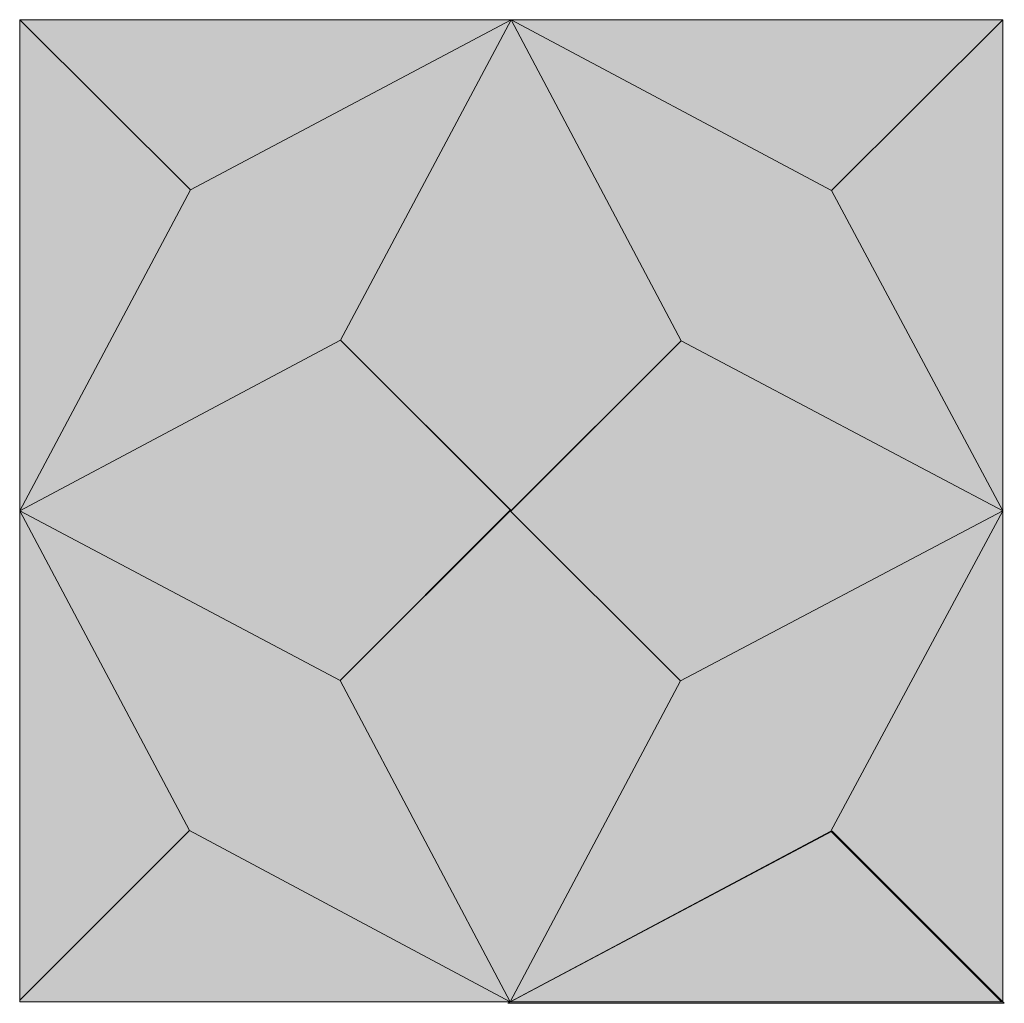
# Model space of a CAD drawing. Units: millimetres. Extents: x 0 to 89.3, y 0 to 89.1.
import ezdxf

# ---------------------------------------------------------------- set-up
doc = ezdxf.new("R2010")
doc.units = ezdxf.units.MM
doc.header["$MEASUREMENT"] = 0
doc.layers.add('Camada 1', color=7, linetype='Continuous', lineweight=0)

msp = doc.modelspace()

# ---------------------------------------------------------------- hatches: boundary and pattern name
at = {"layer": 'Camada 1', "true_color": 0x7b7970, "transparency": 33554687}
h = msp.add_hatch(color=8, dxfattribs=at)
h.dxf.hatch_style = 2
h.paths.add_polyline_path([(0, 89.076), (89.111, 89.076), (89.111, 0.106), (0, 0.106)])
h = msp.add_hatch(color=8, dxfattribs=at)
h.dxf.hatch_style = 2
h.paths.add_polyline_path([(15.476, 73.66), (0, 89.076), (0, 44.591)])
at = {"layer": 'Camada 1', "true_color": 0x2d2e27, "transparency": 33554687}
h = msp.add_hatch(color=250, dxfattribs=at)
h.dxf.hatch_style = 2
h.paths.add_polyline_path([(44.556, 89.076), (0, 89.076), (15.476, 73.66)])
at = {"layer": 'Camada 1', "true_color": 0xf5f4f4, "transparency": 33554687}
h = msp.add_hatch(color=7, dxfattribs=at)
h.dxf.hatch_style = 2
h.paths.add_polyline_path([(44.556, 89.076), (15.476, 73.66), (0, 44.591), (29.08, 60.043)])
at = {"layer": 'Camada 1', "true_color": 0x2d2e27, "transparency": 33554687}
h = msp.add_hatch(color=250, dxfattribs=at)
h.dxf.hatch_style = 2
h.paths.add_polyline_path([(59.961, 59.972), (44.556, 89.076), (29.08, 60.043), (44.556, 44.591)])
at = {"layer": 'Camada 1', "true_color": 0x7b7970, "transparency": 33554687}
h = msp.add_hatch(color=8, dxfattribs=at)
h.dxf.hatch_style = 2
h.paths.add_polyline_path([(89.111, 89.076), (44.556, 89.076), (73.6, 73.589)])
at = {"layer": 'Camada 1', "true_color": 0xf5f4f4, "transparency": 33554687}
h = msp.add_hatch(color=7, dxfattribs=at)
h.dxf.hatch_style = 2
h.paths.add_polyline_path([(73.6, 73.589), (44.556, 89.076), (59.961, 59.972), (89.111, 44.591)])
at = {"layer": 'Camada 1', "true_color": 0x2d2e27, "transparency": 33554687}
h = msp.add_hatch(color=250, dxfattribs=at)
h.dxf.hatch_style = 2
h.paths.add_polyline_path([(89.111, 89.076), (73.6, 73.589), (89.111, 44.591)])
at = {"layer": 'Camada 1', "true_color": 0x7b7970, "transparency": 33554687}
h = msp.add_hatch(color=8, dxfattribs=at)
h.dxf.hatch_style = 2
h.paths.add_polyline_path([(29.08, 60.043), (0, 44.591), (29.044, 29.21), (44.485, 44.662)])
h = msp.add_hatch(color=8, dxfattribs=at)
h.dxf.hatch_style = 2
h.paths.add_polyline_path([(59.961, 59.972), (44.485, 44.556), (59.891, 29.175), (89.111, 44.591)])
at = {"layer": 'Camada 1', "true_color": 0x2d2e27, "transparency": 33554687}
h = msp.add_hatch(color=250, dxfattribs=at)
h.dxf.hatch_style = 2
h.paths.add_polyline_path([(0, 44.591), (0, 0.247), (15.405, 15.628)])
at = {"layer": 'Camada 1', "true_color": 0xf5f4f4, "transparency": 33554687}
h = msp.add_hatch(color=7, dxfattribs=at)
h.dxf.hatch_style = 2
h.paths.add_polyline_path([(29.044, 29.21), (0, 44.591), (15.405, 15.628), (44.45, 0.106)])
at = {"layer": 'Camada 1', "true_color": 0x2d2e27, "transparency": 33554687}
h = msp.add_hatch(color=250, dxfattribs=at)
h.dxf.hatch_style = 2
h.paths.add_polyline_path([(59.891, 29.175), (44.45, 44.591), (29.044, 29.21), (44.45, 0.106)])
at = {"layer": 'Camada 1', "true_color": 0xf5f4f4, "transparency": 33554687}
h = msp.add_hatch(color=7, dxfattribs=at)
h.dxf.hatch_style = 2
h.paths.add_polyline_path([(89.111, 44.591), (59.891, 29.175), (44.45, 0.106), (73.529, 15.557)])
at = {"layer": 'Camada 1', "true_color": 0x7b7970, "transparency": 33554687}
h = msp.add_hatch(color=8, dxfattribs=at)
h.dxf.hatch_style = 2
h.paths.add_polyline_path([(89.111, 44.591), (73.529, 15.557), (89.005, 0.106), (89.111, 0.106)])
at = {"layer": 'Camada 1', "true_color": 0x2d2e27, "transparency": 33554687}
h = msp.add_hatch(color=250, dxfattribs=at)
h.dxf.hatch_style = 2
h.paths.add_polyline_path([(73.635, 15.557), (44.238, -0.035), (89.253, -0.035)])

# ---------------------------------------------------------------- linework, layer by layer
at = {"layer": 'Camada 1'}
for points in [[(0, 89.076), (89.111, 89.076), (89.111, 0.106), (0, 0.106)], [(15.476, 73.66), (0, 89.076), (0, 44.591)], [(44.556, 89.076), (0, 89.076), (15.476, 73.66)], [(44.556, 89.076), (15.476, 73.66), (0, 44.591), (29.08, 60.043)], [(59.961, 59.972), (44.556, 89.076), (29.08, 60.043), (44.556, 44.591)], [(89.111, 89.076), (44.556, 89.076), (73.6, 73.589)], [(73.6, 73.589), (44.556, 89.076), (59.961, 59.972), (89.111, 44.591)], [(89.111, 89.076), (73.6, 73.589), (89.111, 44.591)], [(29.08, 60.043), (0, 44.591), (29.044, 29.21), (44.485, 44.662)], [(59.961, 59.972), (44.485, 44.556), (59.891, 29.175), (89.111, 44.591)], [(0, 44.591), (0, 0.247), (15.405, 15.628)], [(29.044, 29.21), (0, 44.591), (15.405, 15.628), (44.45, 0.106)], [(59.891, 29.175), (44.45, 44.591), (29.044, 29.21), (44.45, 0.106)], [(89.111, 44.591), (59.891, 29.175), (44.45, 0.106), (73.529, 15.557)], [(89.111, 44.591), (73.529, 15.557), (89.005, 0.106), (89.111, 0.106)], [(73.635, 15.557), (44.238, -0.035), (89.253, -0.035)]]:
    msp.add_lwpolyline(points, close=True, dxfattribs=at)

doc.saveas('drawing.dxf')
